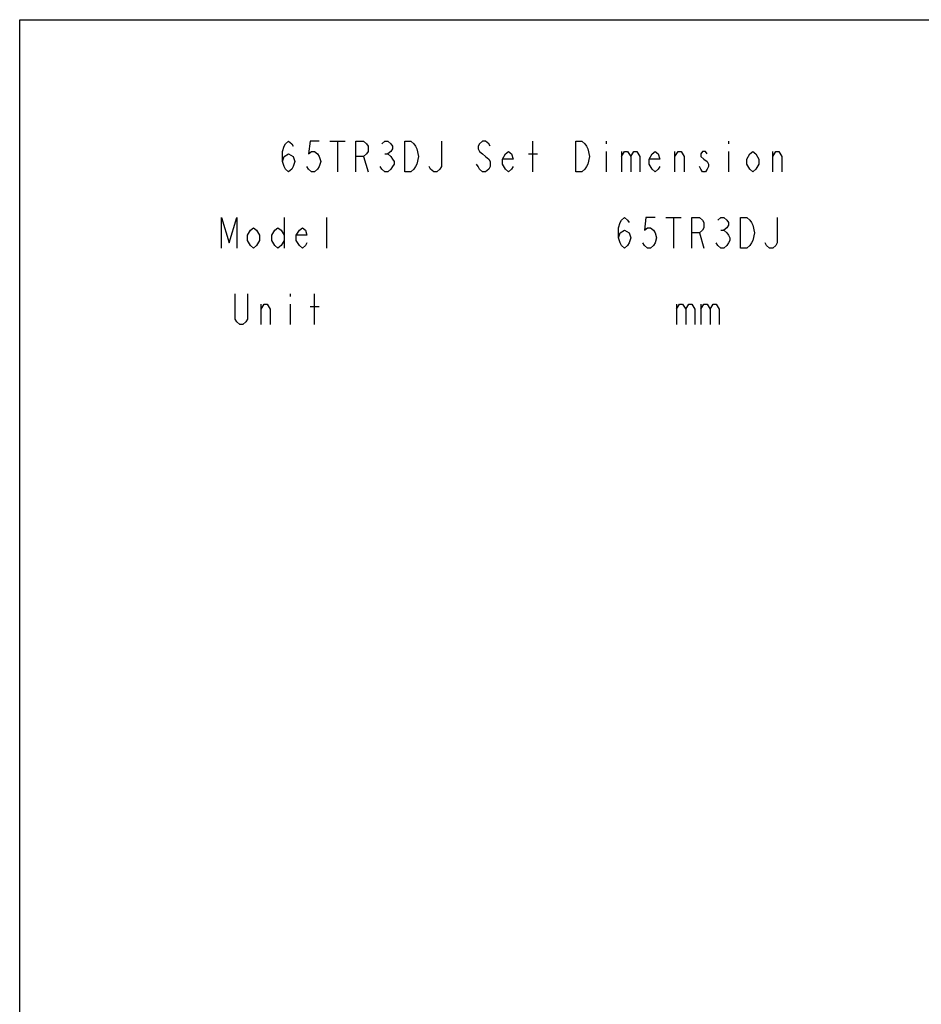
# Model space of a CAD drawing. Units: millimetres. Extents: x 0 to 7000, y 0 to 3600.
# Drawn here: x 0 to 1181, y 2310 to 3600 of the extents above; entities that cross this region are included whole.
import ezdxf

# ---------------------------------------------------------------- set-up
doc = ezdxf.new("R2010")
doc.units = ezdxf.units.MM
doc.header["$LTSCALE"] = 385
doc.layers.get('0').update_dxf_attribs({"linetype": 'CONTINUOUS'})

msp = doc.modelspace()

# ---------------------------------------------------------------- linework, layer by layer
at = {"color": 7, "linetype": 'CONTINUOUS'}
for p, q in [((0, 0), (0, 3600)), ((0, 3600), (7000, 3600))]:
    msp.add_line(p, q, dxfattribs=at)
at = {"color": 2, "linetype": 'CONTINUOUS'}
for p, q in [((406.25, 3440.74), (426.25, 3440.74)), ((416.25, 3440.74), (416.25, 3400.74)), ((672.25, 3400.74), (672.25, 3440.74)), ((768.25, 3440.74), (768.25, 3437.407)), ((928.25, 3440.74), (928.25, 3437.407)), ((450.25, 3420.74), (456.25, 3400.74)), ((478.25, 3424.073), (482.25, 3424.073)), ((666.25, 3424.073), (678.25, 3424.073)), ((768.25, 3427.407), (768.25, 3400.74)), ((788.25, 3427.407), (788.25, 3400.74)), ((858.25, 3400.74), (858.25, 3427.407)), ((928.25, 3427.407), (928.25, 3400.74)), ((986.25, 3400.74), (986.25, 3427.407)), ((346.25, 3340.74), (346.25, 3300.74)), ((402.25, 3300.74), (402.25, 3340.74)), ((846.25, 3340.74), (866.25, 3340.74)), ((856.25, 3340.74), (856.25, 3300.74)), ((890.25, 3320.74), (896.25, 3300.74)), ((918.25, 3324.074), (922.25, 3324.074)), ((354.25, 3240.74), (354.25, 3237.407)), ((386.25, 3200.74), (386.25, 3240.74)), ((316.25, 3200.74), (316.25, 3227.407)), ((354.25, 3227.407), (354.25, 3200.74)), ((860.25, 3227.407), (860.25, 3200.74)), ((892.25, 3227.407), (892.25, 3200.74)), ((380.25, 3224.074), (392.25, 3224.074))]:
    msp.add_line(p, q, dxfattribs=at)
for points in [[(344.25, 3414.073), (346.25, 3420.74), (352.25, 3424.073), (358.25, 3420.74), (360.25, 3414.073), (358.25, 3407.407), (356.25, 3404.074), (352.25, 3400.74), (348.25, 3404.074), (346.25, 3407.407), (344.25, 3414.073), (344.25, 3427.407), (346.25, 3434.074), (348.25, 3437.407), (352.25, 3440.74), (356.25, 3437.407), (358.25, 3434.074)], [(392.25, 3440.74), (380.25, 3440.74), (378.25, 3424.073), (382.25, 3427.407), (386.25, 3427.407), (390.25, 3424.073), (392.25, 3420.74), (394.25, 3414.073), (392.25, 3407.407), (390.25, 3404.074), (386.25, 3400.74), (382.25, 3400.74), (378.25, 3404.074), (376.25, 3407.407)], [(440.25, 3400.74), (440.25, 3440.74), (450.25, 3440.74), (454.25, 3437.407), (456.25, 3434.074), (456.25, 3427.407), (454.25, 3424.073), (450.25, 3420.74), (440.25, 3420.74)], [(474.25, 3437.407), (478.25, 3440.74), (482.25, 3440.74), (486.25, 3437.407), (488.25, 3434.074), (488.25, 3430.74), (486.25, 3427.407), (482.25, 3424.073), (486.25, 3420.74), (488.25, 3417.407), (490.25, 3414.073), (490.25, 3410.74), (488.25, 3407.407), (486.25, 3404.074), (482.25, 3400.74), (478.25, 3400.74), (474.25, 3404.074), (472.25, 3407.407)], [(504.25, 3440.74), (512.25, 3440.74), (516.25, 3437.407), (518.25, 3434.074), (520.25, 3430.74), (522.25, 3420.74), (520.25, 3410.74), (518.25, 3407.407), (516.25, 3404.074), (512.25, 3400.74), (504.25, 3400.74), (504.25, 3440.74)], [(552.25, 3440.74), (552.25, 3407.407), (550.25, 3404.074), (546.25, 3400.74), (542.25, 3400.74), (538.25, 3404.074), (536.25, 3407.407)], [(616.25, 3434.074), (614.25, 3437.407), (610.25, 3440.74), (606.25, 3440.74), (602.25, 3437.407), (600.25, 3434.074), (600.25, 3430.74), (602.25, 3427.407), (606.25, 3424.073), (610.25, 3420.74), (614.25, 3417.407), (616.25, 3414.073), (616.25, 3407.407), (614.25, 3404.074), (610.25, 3400.74), (606.25, 3400.74), (602.25, 3404.074), (600.25, 3407.407), (598.25, 3410.74)], [(728.25, 3440.74), (736.25, 3440.74), (740.25, 3437.407), (742.25, 3434.074), (744.25, 3430.74), (746.25, 3420.74), (744.25, 3410.74), (742.25, 3407.407), (740.25, 3404.074), (736.25, 3400.74), (728.25, 3400.74), (728.25, 3440.74)], [(646.25, 3407.407), (644.25, 3404.074), (640.25, 3400.74), (636.25, 3404.074), (632.25, 3410.74), (632.25, 3417.407), (636.25, 3424.073), (640.25, 3427.407), (644.25, 3424.073), (646.25, 3417.407), (632.25, 3417.407)], [(788.25, 3420.74), (792.25, 3427.407), (796.25, 3427.407), (800.25, 3420.74), (800.25, 3400.74)], [(800.25, 3420.74), (804.25, 3427.407), (808.25, 3427.407), (812.25, 3420.74), (812.25, 3400.74)], [(838.25, 3407.407), (836.25, 3404.074), (832.25, 3400.74), (828.25, 3404.074), (824.25, 3410.74), (824.25, 3417.407), (828.25, 3424.073), (832.25, 3427.407), (836.25, 3424.073), (838.25, 3417.407), (824.25, 3417.407)], [(858.25, 3420.74), (862.25, 3427.407), (866.25, 3427.407), (870.25, 3420.74), (870.25, 3400.74)], [(900.25, 3424.073), (898.25, 3427.407), (894.25, 3427.407), (892.25, 3424.073), (892.25, 3420.74), (896.25, 3417.407), (900.25, 3414.073), (902.25, 3410.74), (902.25, 3407.407), (900.25, 3404.074), (898.25, 3400.74), (894.25, 3400.74), (892.25, 3404.074), (890.25, 3407.407)], [(968.25, 3410.74), (964.25, 3404.074), (960.25, 3400.74), (956.25, 3404.074), (952.25, 3410.74), (952.25, 3417.407), (956.25, 3424.073), (960.25, 3427.407), (964.25, 3424.073), (968.25, 3417.407), (968.25, 3410.74)], [(986.25, 3420.74), (990.25, 3427.407), (994.25, 3427.407), (998.25, 3420.74), (998.25, 3400.74)], [(264.25, 3300.74), (264.25, 3340.74), (274.25, 3307.407), (284.25, 3340.74), (284.25, 3300.74)], [(784.25, 3314.073), (786.25, 3320.74), (792.25, 3324.074), (798.25, 3320.74), (800.25, 3314.073), (798.25, 3307.407), (796.25, 3304.073), (792.25, 3300.74), (788.25, 3304.073), (786.25, 3307.407), (784.25, 3314.073), (784.25, 3327.407), (786.25, 3334.074), (788.25, 3337.407), (792.25, 3340.74), (796.25, 3337.407), (798.25, 3334.074)], [(832.25, 3340.74), (820.25, 3340.74), (818.25, 3324.074), (822.25, 3327.407), (826.25, 3327.407), (830.25, 3324.074), (832.25, 3320.74), (834.25, 3314.073), (832.25, 3307.407), (830.25, 3304.073), (826.25, 3300.74), (822.25, 3300.74), (818.25, 3304.073), (816.25, 3307.407)], [(880.25, 3300.74), (880.25, 3340.74), (890.25, 3340.74), (894.25, 3337.407), (896.25, 3334.074), (896.25, 3327.407), (894.25, 3324.074), (890.25, 3320.74), (880.25, 3320.74)], [(914.25, 3337.407), (918.25, 3340.74), (922.25, 3340.74), (926.25, 3337.407), (928.25, 3334.074), (928.25, 3330.74), (926.25, 3327.407), (922.25, 3324.074), (926.25, 3320.74), (928.25, 3317.407), (930.25, 3314.073), (930.25, 3310.74), (928.25, 3307.407), (926.25, 3304.073), (922.25, 3300.74), (918.25, 3300.74), (914.25, 3304.073), (912.25, 3307.407)], [(944.25, 3340.74), (952.25, 3340.74), (956.25, 3337.407), (958.25, 3334.074), (960.25, 3330.74), (962.25, 3320.74), (960.25, 3310.74), (958.25, 3307.407), (956.25, 3304.073), (952.25, 3300.74), (944.25, 3300.74), (944.25, 3340.74)], [(992.25, 3340.74), (992.25, 3307.407), (990.25, 3304.073), (986.25, 3300.74), (982.25, 3300.74), (978.25, 3304.073), (976.25, 3307.407)], [(314.25, 3310.74), (310.25, 3304.073), (306.25, 3300.74), (302.25, 3304.073), (298.25, 3310.74), (298.25, 3317.407), (302.25, 3324.074), (306.25, 3327.407), (310.25, 3324.074), (314.25, 3317.407), (314.25, 3310.74)], [(346.25, 3310.74), (342.25, 3304.073), (338.25, 3300.74), (334.25, 3304.073), (330.25, 3310.74), (330.25, 3317.407), (334.25, 3324.074), (338.25, 3327.407), (342.25, 3324.074), (346.25, 3317.407)], [(376.25, 3307.407), (374.25, 3304.073), (370.25, 3300.74), (366.25, 3304.073), (362.25, 3310.74), (362.25, 3317.407), (366.25, 3324.074), (370.25, 3327.407), (374.25, 3324.074), (376.25, 3317.407), (362.25, 3317.407)], [(298.25, 3240.74), (298.25, 3207.407), (296.25, 3204.073), (292.25, 3200.74), (288.25, 3200.74), (284.25, 3204.073), (282.25, 3207.407), (282.25, 3240.74)], [(316.25, 3220.74), (320.25, 3227.407), (324.25, 3227.407), (328.25, 3220.74), (328.25, 3200.74)], [(860.25, 3220.74), (864.25, 3227.407), (868.25, 3227.407), (872.25, 3220.74), (872.25, 3200.74)], [(872.25, 3220.74), (876.25, 3227.407), (880.25, 3227.407), (884.25, 3220.74), (884.25, 3200.74)], [(892.25, 3220.74), (896.25, 3227.407), (900.25, 3227.407), (904.25, 3220.74), (904.25, 3200.74)], [(904.25, 3220.74), (908.25, 3227.407), (912.25, 3227.407), (916.25, 3220.74), (916.25, 3200.74)]]:
    msp.add_lwpolyline(points, dxfattribs=at)

doc.saveas('drawing.dxf')
